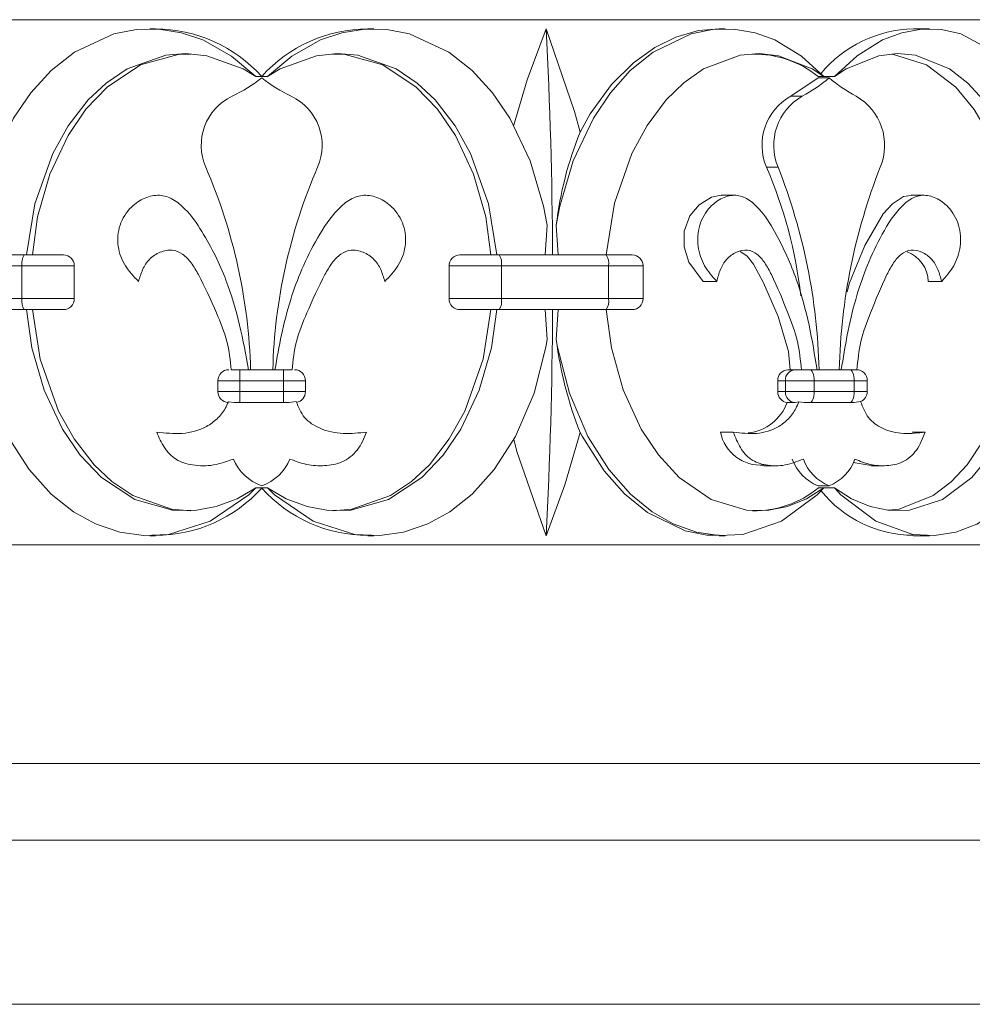
# Model space of a CAD drawing. Units: millimetres. Extents: x 262 to 5262, y 133 to 5133.
# Drawn here: x 2208 to 2295, y 3631 to 3721 of the extents above; entities that cross this region are included whole.
import ezdxf

# ---------------------------------------------------------------- set-up
doc = ezdxf.new("R2010")
doc.units = ezdxf.units.MM

msp = doc.modelspace()

# ---------------------------------------------------------------- linework, layer by layer
at = {"color": 7, "linetype": 'Continuous', "lineweight": 15}
for p, q in [((2355.038, 3721.05), (2105.038, 3721.05)), ((2355.038, 3721.05), (2105.038, 3721.05)), ((2220.327, 3720.218), (2219.803, 3720.218)), ((2240.273, 3720.218), (2239.749, 3720.218)), ((2272.378, 3720.218), (2271.854, 3720.218)), ((2291.078, 3720.218), (2289.597, 3720.218)), ((2229.518, 3715.852), (2230.038, 3715.852)), ((2230.036, 3715.861), (2230.027, 3715.852)), ((2230.038, 3715.852), (2230.038, 3715.863)), ((2230.558, 3715.852), (2230.038, 3715.852)), ((2230.04, 3715.861), (2230.049, 3715.852)), ((2278.405, 3714.061), (2280.88, 3715.731)), ((2280.878, 3715.861), (2280.87, 3715.852)), ((2280.902, 3715.852), (2280.87, 3715.852)), ((2280.878, 3715.861), (2280.902, 3715.852)), ((2280.89, 3715.852), (2280.88, 3715.859)), ((2281.896, 3715.731), (2280.88, 3715.731)), ((2281.421, 3715.852), (2280.902, 3715.852)), ((2282.371, 3715.852), (2281.421, 3715.852)), ((2279.433, 3714.061), (2278.405, 3714.061)), ((2277.225, 3707.564), (2276.166, 3707.564)), ((2273.23, 3705.002), (2272.066, 3705.002)), ((2290.563, 3705.002), (2289.4, 3705.002)), ((2255.946, 3699.55), (2256.132, 3702.283)), ((2256.961, 3702.283), (2257.146, 3699.55)), ((2208.337, 3699.55), (2198.555, 3699.55)), ((2208.337, 3699.55), (2211.923, 3699.55)), ((2248.152, 3699.55), (2251.739, 3699.55)), ((2261.521, 3699.55), (2251.739, 3699.55)), ((2261.521, 3699.55), (2263.897, 3699.55)), ((2208.129, 3698.55), (2198.347, 3698.55)), ((2208.129, 3698.55), (2212.913, 3698.55)), ((2208.129, 3695.55), (2208.129, 3698.55)), ((2212.913, 3698.55), (2212.913, 3695.55)), ((2247.162, 3698.55), (2251.947, 3698.55)), ((2247.162, 3695.55), (2247.162, 3698.55)), ((2251.947, 3695.55), (2251.947, 3698.55)), ((2261.728, 3698.55), (2251.947, 3698.55)), ((2261.728, 3695.55), (2261.728, 3698.55)), ((2261.728, 3698.55), (2264.897, 3698.55)), ((2264.897, 3695.55), (2264.897, 3698.55)), ((2271.616, 3697.119), (2270.393, 3697.119)), ((2292.177, 3697.119), (2290.954, 3697.119)), ((2208.129, 3695.55), (2198.347, 3695.55)), ((2208.129, 3695.55), (2212.913, 3695.55)), ((2247.162, 3695.55), (2251.947, 3695.55)), ((2261.728, 3695.55), (2251.947, 3695.55)), ((2261.728, 3695.55), (2264.897, 3695.55)), ((2208.337, 3694.55), (2198.555, 3694.55)), ((2208.337, 3694.55), (2211.923, 3694.55)), ((2248.152, 3694.55), (2251.739, 3694.55)), ((2261.521, 3694.55), (2251.739, 3694.55)), ((2256.132, 3691.816), (2255.946, 3694.55)), ((2257.146, 3694.55), (2256.961, 3691.816)), ((2261.521, 3694.55), (2263.897, 3694.55)), ((2227.258, 3689.036), (2227.528, 3689.05)), ((2227.528, 3689.05), (2228.038, 3689.05)), ((2228.038, 3688.05), (2228.038, 3689.05)), ((2228.038, 3689.05), (2232.038, 3689.05)), ((2232.038, 3688.05), (2232.038, 3689.05)), ((2232.038, 3689.05), (2232.548, 3689.05)), ((2232.548, 3689.05), (2232.818, 3689.036)), ((2278.125, 3689.05), (2278.806, 3689.05)), ((2278.806, 3689.05), (2279.262, 3689.05)), ((2279.262, 3689.05), (2279.357, 3689.036)), ((2279.357, 3689.036), (2279.604, 3689.05)), ((2279.604, 3689.05), (2280.126, 3689.05)), ((2280.126, 3689.05), (2283.78, 3689.05)), ((2283.78, 3689.05), (2284.189, 3689.05)), ((2284.189, 3689.05), (2284.436, 3689.036)), ((2228.038, 3688.05), (2226.038, 3688.05)), ((2226.038, 3688.05), (2226.038, 3687.05)), ((2228.038, 3688.05), (2228.038, 3687.05)), ((2232.038, 3688.05), (2228.038, 3688.05)), ((2232.038, 3688.05), (2232.038, 3687.05)), ((2234.038, 3688.05), (2232.038, 3688.05)), ((2234.038, 3688.05), (2234.038, 3687.05)), ((2277.2, 3687.05), (2277.2, 3688.05)), ((2277.892, 3688.05), (2277.2, 3688.05)), ((2280.533, 3688.05), (2277.892, 3688.05)), ((2277.892, 3688.05), (2277.892, 3687.05)), ((2280.533, 3688.05), (2280.533, 3687.05)), ((2284.187, 3688.05), (2280.533, 3688.05)), ((2284.187, 3688.05), (2284.187, 3687.05)), ((2285.374, 3688.05), (2284.187, 3688.05)), ((2285.374, 3687.05), (2285.374, 3688.05)), ((2226.038, 3687.05), (2228.038, 3687.05)), ((2228.038, 3686.05), (2228.038, 3687.05)), ((2228.038, 3687.05), (2232.038, 3687.05)), ((2232.038, 3686.05), (2232.038, 3687.05)), ((2232.038, 3687.05), (2234.038, 3687.05)), ((2277.2, 3687.05), (2277.892, 3687.05)), ((2277.892, 3687.05), (2280.533, 3687.05)), ((2280.533, 3687.05), (2284.187, 3687.05)), ((2284.187, 3687.05), (2285.374, 3687.05)), ((2227.528, 3686.05), (2226.993, 3686.114)), ((2228.038, 3686.05), (2227.528, 3686.05)), ((2232.038, 3686.05), (2228.038, 3686.05)), ((2232.548, 3686.05), (2232.038, 3686.05)), ((2233.188, 3686.15), (2232.548, 3686.05)), ((2278.742, 3686.052), (2278.061, 3686.052)), ((2279.604, 3686.05), (2279.115, 3686.114)), ((2280.126, 3686.05), (2279.604, 3686.05)), ((2283.78, 3686.05), (2280.126, 3686.05)), ((2284.189, 3686.05), (2283.78, 3686.05)), ((2284.774, 3686.15), (2284.189, 3686.05)), ((2273.133, 3683.36), (2271.966, 3683.36)), ((2290.66, 3683.36), (2289.494, 3683.36)), ((2275.935, 3680.279), (2277, 3680.279)), ((2285.733, 3680.301), (2284.087, 3680.571)), ((2285.73, 3680.279), (2286.793, 3680.279)), ((2281.896, 3678.447), (2280.88, 3678.447)), ((2229.518, 3678.247), (2230.038, 3678.247)), ((2230.027, 3678.247), (2230.036, 3678.238)), ((2230.038, 3678.236), (2230.038, 3678.247)), ((2230.558, 3678.247), (2230.038, 3678.247)), ((2230.049, 3678.247), (2230.04, 3678.238)), ((2280.87, 3678.247), (2280.878, 3678.238)), ((2280.902, 3678.247), (2280.87, 3678.247)), ((2280.902, 3678.247), (2280.878, 3678.238)), ((2280.88, 3678.24), (2280.89, 3678.247)), ((2281.421, 3678.247), (2280.902, 3678.247)), ((2282.371, 3678.247), (2281.421, 3678.247)), ((2219.803, 3673.881), (2220.327, 3673.881)), ((2239.749, 3673.881), (2240.273, 3673.881)), ((2271.853, 3673.881), (2272.378, 3673.881)), ((2289.596, 3673.881), (2291.078, 3673.881)), ((2370.038, 3673.05), (2090.038, 3673.05)), ((2370.038, 3653.05), (2090.038, 3653.05)), ((2370.038, 3646.05), (2090.038, 3646.05)), ((2355.038, 3631.05), (2105.038, 3631.05))]:
    msp.add_line(p, q, dxfattribs=at)
at = {"color": 7, "linetype": 'Continuous', "lineweight": 15, "flags": 128}
for points in [[(2229.518, 3715.852), (2227.286, 3717.729), (2224.653, 3719.202), (2222.716, 3719.855), (2220.644, 3720.188), (2218.604, 3720.157), (2216.54, 3719.758), (2212.941, 3718.093), (2210.788, 3716.391), (2208.94, 3714.364), (2207.36, 3712.05), (2205.496, 3708.153), (2204.271, 3704.009), (2203.944, 3702.283)], [(2230.558, 3715.852), (2232.789, 3717.729), (2235.423, 3719.202), (2237.36, 3719.855), (2239.431, 3720.188), (2241.472, 3720.157), (2243.536, 3719.758), (2247.135, 3718.093), (2249.287, 3716.391), (2251.135, 3714.364), (2252.716, 3712.05), (2254.58, 3708.153), (2255.805, 3704.009), (2256.132, 3702.283)], [(2256.027, 3720.218), (2254.312, 3715.559), (2253.063, 3711.323)], [(2259.136, 3710.771), (2258.627, 3712.671), (2256.027, 3720.218)], [(2281.421, 3715.852), (2279.371, 3717.729), (2276.931, 3719.202), (2275.123, 3719.855), (2273.175, 3720.188), (2271.242, 3720.157), (2269.274, 3719.758), (2265.809, 3718.093), (2263.717, 3716.391), (2261.908, 3714.364), (2260.353, 3712.05), (2258.507, 3708.153), (2257.288, 3704.009), (2256.961, 3702.283)], [(2259.136, 3710.771), (2260.066, 3712.439), (2262.018, 3715.139), (2264.003, 3717.119), (2265.962, 3718.521), (2267.875, 3719.458), (2269.966, 3720.048), (2271.855, 3720.207)], [(2282.371, 3715.852), (2284.44, 3717.758), (2286.77, 3719.202), (2288.525, 3719.861), (2290.337, 3720.188), (2292.161, 3720.151), (2293.937, 3719.758), (2297.048, 3718.093), (2298.888, 3716.391), (2300.47, 3714.342), (2301.787, 3712.05), (2303.347, 3708.153), (2304.366, 3704.009), (2304.637, 3702.283)], [(2208.544, 3699.55), (2209.315, 3704.213), (2210.943, 3708.804), (2212.362, 3711.356), (2214.186, 3713.714), (2215.828, 3715.257), (2217.744, 3716.548), (2221.265, 3717.796), (2223.112, 3717.947), (2225.018, 3717.759), (2228.338, 3716.567), (2229.518, 3715.852)], [(2251.532, 3699.55), (2250.761, 3704.213), (2249.133, 3708.804), (2247.714, 3711.356), (2245.89, 3713.714), (2244.248, 3715.257), (2242.332, 3716.548), (2238.811, 3717.796), (2236.964, 3717.947), (2235.057, 3717.759), (2231.738, 3716.567), (2230.558, 3715.852)], [(2261.519, 3699.55), (2262.294, 3704.289), (2263.868, 3708.804), (2265.266, 3711.384), (2267.013, 3713.714), (2268.615, 3715.275), (2270.424, 3716.548), (2273.76, 3717.796), (2275.522, 3717.945), (2277.271, 3717.759), (2280.339, 3716.567), (2281.421, 3715.852)], [(2300.79, 3699.55), (2300.139, 3704.213), (2298.756, 3708.804), (2297.544, 3711.356), (2295.976, 3713.714), (2294.555, 3715.257), (2292.886, 3716.548), (2289.788, 3717.796), (2288.148, 3717.947), (2286.442, 3717.759), (2283.445, 3716.567), (2282.371, 3715.852)], [(2223.563, 3717.897), (2222.402, 3717.883), (2218.978, 3716.909), (2215.912, 3714.889), (2213.972, 3712.859), (2212.34, 3710.475), (2210.671, 3706.915), (2209.563, 3703.024), (2209.098, 3699.55)], [(2236.513, 3717.897), (2237.674, 3717.883), (2241.098, 3716.909), (2244.164, 3714.889), (2246.104, 3712.859), (2247.736, 3710.475), (2249.405, 3706.915), (2250.513, 3703.024), (2250.978, 3699.55)], [(2287.588, 3717.885), (2287.761, 3717.883), (2290.784, 3716.909), (2293.459, 3714.889), (2295.155, 3712.829), (2296.536, 3710.475), (2297.974, 3706.866), (2298.898, 3703.024), (2299.289, 3699.55)], [(2270.393, 3697.119), (2269.062, 3698.891), (2268.634, 3700.275), (2268.657, 3701.726), (2269.166, 3703.13), (2270.016, 3704.138), (2271.152, 3704.824), (2272.014, 3705.002), (2272.065, 3704.993)], [(2283.542, 3696.17), (2283.766, 3697.002), (2285.157, 3700.403), (2286.842, 3703.291), (2287.674, 3704.222), (2288.702, 3704.875), (2289.402, 3704.991)], [(2278.328, 3689.05), (2278.166, 3690.708), (2277.222, 3693.929), (2275.89, 3697.012), (2274.994, 3698.717), (2274.415, 3699.428), (2273.83, 3699.84), (2273.766, 3699.857)], [(2229.518, 3678.247), (2227.798, 3677.259), (2225.892, 3676.544), (2223.939, 3676.191), (2221.882, 3676.216), (2218.461, 3677.186), (2215.397, 3679.204), (2213.457, 3681.232), (2211.825, 3683.614), (2210.155, 3687.171), (2209.045, 3691.06), (2208.544, 3694.55)], [(2209.087, 3694.55), (2209.801, 3690.022), (2211.472, 3685.277), (2212.892, 3682.73), (2214.716, 3680.376), (2216.359, 3678.835), (2218.276, 3677.546), (2221.799, 3676.301), (2223.562, 3676.159)], [(2230.558, 3678.247), (2232.278, 3677.259), (2234.184, 3676.544), (2236.137, 3676.191), (2238.194, 3676.216), (2241.614, 3677.186), (2244.679, 3679.204), (2246.619, 3681.232), (2248.251, 3683.614), (2249.92, 3687.171), (2251.03, 3691.06), (2251.532, 3694.55)], [(2250.989, 3694.55), (2250.275, 3690.022), (2248.604, 3685.277), (2247.184, 3682.73), (2245.36, 3680.376), (2243.717, 3678.835), (2241.8, 3677.546), (2238.277, 3676.301), (2236.514, 3676.159)], [(2281.421, 3678.247), (2279.82, 3677.248), (2278.082, 3676.544), (2276.231, 3676.19), (2274.34, 3676.216), (2271.107, 3677.186), (2268.178, 3679.204), (2266.287, 3681.262), (2264.727, 3683.614), (2263.081, 3687.221), (2262.012, 3691.06), (2261.519, 3694.55)], [(2282.371, 3678.247), (2283.935, 3677.259), (2285.657, 3676.544), (2287.409, 3676.191), (2289.241, 3676.216), (2292.258, 3677.186), (2294.929, 3679.204), (2296.604, 3681.232), (2298.003, 3683.614), (2299.426, 3687.171), (2300.367, 3691.06), (2300.79, 3694.55)], [(2299.3, 3694.55), (2298.68, 3689.94), (2297.277, 3685.277), (2296.047, 3682.701), (2294.494, 3680.376), (2293.05, 3678.817), (2291.4, 3677.546), (2288.296, 3676.301), (2287.297, 3676.213)], [(2203.944, 3691.816), (2204.066, 3691.11), (2205.145, 3686.926), (2206.849, 3682.958), (2208.782, 3679.938), (2210.809, 3677.689), (2212.839, 3676.073), (2214.841, 3674.963), (2217.075, 3674.201), (2219.25, 3673.894), (2221.528, 3674.008), (2225.32, 3675.203), (2228.854, 3677.619), (2229.518, 3678.247)], [(2256.132, 3691.816), (2256.01, 3691.11), (2254.931, 3686.926), (2253.227, 3682.958), (2251.293, 3679.938), (2249.267, 3677.689), (2247.236, 3676.073), (2245.235, 3674.963), (2243.001, 3674.201), (2240.826, 3673.894), (2238.548, 3674.008), (2234.756, 3675.203), (2231.222, 3677.619), (2230.558, 3678.247)], [(2256.961, 3691.816), (2257.083, 3691.11), (2258.158, 3686.926), (2259.848, 3682.958), (2261.753, 3679.938), (2263.737, 3677.689), (2265.711, 3676.073), (2267.644, 3674.963), (2269.786, 3674.201), (2271.856, 3673.894), (2274.007, 3674.008), (2277.551, 3675.203), (2280.813, 3677.619), (2281.421, 3678.247)], [(2304.637, 3691.816), (2304.536, 3691.11), (2303.64, 3686.926), (2302.216, 3682.958), (2300.589, 3679.938), (2298.87, 3677.689), (2297.135, 3676.073), (2295.381, 3674.95), (2293.47, 3674.201), (2291.53, 3673.895), (2289.556, 3674.008), (2286.171, 3675.203), (2282.977, 3677.619), (2282.371, 3678.247)], [(2280.533, 3688.05), (2280.525, 3688.245), (2280.502, 3688.432), (2280.464, 3688.605), (2280.414, 3688.757), (2280.352, 3688.881), (2280.282, 3688.973), (2280.205, 3689.03), (2280.126, 3689.05)], [(2284.187, 3688.05), (2284.179, 3688.245), (2284.156, 3688.432), (2284.118, 3688.605), (2284.068, 3688.757), (2284.006, 3688.881), (2283.936, 3688.973), (2283.86, 3689.03), (2283.78, 3689.05)], [(2280.126, 3686.05), (2280.205, 3686.069), (2280.282, 3686.126), (2280.352, 3686.218), (2280.414, 3686.342), (2280.464, 3686.494), (2280.502, 3686.667), (2280.525, 3686.854), (2280.533, 3687.05)], [(2283.78, 3686.05), (2283.86, 3686.069), (2283.936, 3686.126), (2284.006, 3686.218), (2284.068, 3686.342), (2284.118, 3686.494), (2284.156, 3686.667), (2284.179, 3686.854), (2284.187, 3687.05)], [(2279.115, 3686.114), (2278.778, 3686.052), (2278.742, 3686.052)], [(2256.027, 3673.881), (2257.737, 3678.54), (2259.136, 3683.328)], [(2271.854, 3673.924), (2270.72, 3673.942), (2268.751, 3674.341), (2265.287, 3676.007), (2263.196, 3677.709), (2261.338, 3679.8), (2259.313, 3682.986), (2259.136, 3683.328)], [(2253.067, 3682.709), (2253.369, 3681.59), (2256.027, 3673.881)]]:
    msp.add_lwpolyline(points, dxfattribs=at)
at = {"color": 7, "linetype": 'Continuous', "lineweight": 15}
for centre, radius, start, end in [((2220.274, 3707.064), 13.144, 42.02546, 89.76716), ((2239.802, 3707.064), 13.144, 90.23284, 137.97454), ((1818.24, 3697.251), 438.389, 0.30045, 3.00313), ((2289.777, 3709.043), 11.16, 90.92574, 140.70969), ((2275.108, 3708.715), 9.185, 51.07705, 91.32653), ((2220.835, 3727.576), 15, 295.70868, 307.84592), ((2239.241, 3727.576), 15, 232.15408, 244.29132), ((2273.096, 3726.058), 13.568, 297.84512, 310.43752), ((2290.697, 3726.058), 13.568, 229.56248, 242.15488), ((2229.511, 3709.556), 5, 115.70868, 203.47879), ((2230.565, 3709.556), 5, 336.52121, 64.29132), ((2280.892, 3709.57), 5.134, 118.97253, 203.00086), ((2282.026, 3709.556), 5.198, 119.92319, 202.53531), ((2281.767, 3709.556), 5.198, 337.46469, 60.07681), ((2289.882, 3698.37), 33.153, 158.03342, 173.22122), ((2179.357, 3687.77), 49.681, 1.47537, 23.47879), ((2280.719, 3687.77), 49.681, 156.52121, 178.52463), ((2237.884, 3691.026), 41.701, 6.57727, 23.36384), ((2227.315, 3687.839), 53.666, 1.29207, 21.56402), ((2336.477, 3687.839), 53.666, 158.43598, 178.70793), ((2209.487, 3698.789), 1.379, 146.52297, 189.98676), ((2211.918, 3698.554), 0.995, 359.72435, 89.70623), ((2248.157, 3698.555), 0.994, 90.25067, 180.31876), ((2250.589, 3698.789), 1.379, 350.01324, 33.47703), ((2260.37, 3698.789), 1.379, 350.01324, 33.47703), ((2263.897, 3698.55), 1, 0, 90), ((2287.978, 3697.048), 2.977, 1.36203, 69.58428), ((2209.487, 3695.31), 1.379, 170.01324, 213.47703), ((2211.919, 3695.544), 0.994, 270.25067, 0.31876), ((2248.158, 3695.545), 0.995, 179.72435, 269.70623), ((2250.589, 3695.31), 1.379, 326.52297, 9.98676), ((2260.37, 3695.31), 1.379, 326.52297, 9.98676), ((2263.897, 3695.55), 1, 270, 0), ((1818.24, 3696.848), 438.389, 356.99687, 359.69955), ((2290.938, 3696), 34.234, 187.01984, 201.72552), ((2227.038, 3688.05), 1, 90, 180), ((2233.038, 3688.05), 1, 0, 90), ((2278.158, 3688.091), 0.959, 92.00002, 182.46612), ((2278.851, 3688.091), 0.96, 92.70384, 182.46993), ((2284.374, 3688.05), 1, 0, 90), ((2227.038, 3687.05), 1, 180, 266.01887), ((2233.038, 3687.05), 1, 280.06576, 0), ((2278.178, 3687.024), 0.979, 178.49694, 263.0855), ((2278.859, 3687.012), 0.967, 177.77631, 263.09738), ((2284.374, 3687.05), 1, 294.03949, 0), ((2274.038, 3687.551), 4.293, 276.14653, 339.56092), ((2275.629, 3684.06), 3.728, 190.80939, 274.81026), ((2231.471, 3682.549), 4.345, 202.44528, 250.74424), ((2228.605, 3682.549), 4.345, 289.25576, 337.55472), ((2282.451, 3682.343), 4.201, 200.23469, 248.03892), ((2283.437, 3682.297), 4.146, 199.82702, 248.18374), ((2280.355, 3682.297), 4.146, 291.81626, 340.17298), ((2220.378, 3686.899), 12.975, 269.77671, 318.11381), ((2239.697, 3686.899), 12.975, 221.88619, 270.22329), ((2275.042, 3685.382), 9.224, 269.08796, 309.24653), ((2289.633, 3684.808), 10.882, 218.87399, 269.80172)]:
    msp.add_arc(centre, radius, start, end, dxfattribs=at)
for points, knots in [([(2228.825, 3689.05), (2228.584, 3690.412), (2228.092, 3693.193), (2227.054, 3696.68), (2225.815, 3699.52), (2224.61, 3701.718), (2223.354, 3703.517), (2222.007, 3704.667), (2220.681, 3705.125), (2219.294, 3704.803), (2217.948, 3703.897), (2216.942, 3702.318), (2216.789, 3700.324), (2217.477, 3698.486), (2218.349, 3697.574), (2218.785, 3697.119)], [0, 0, 0, 0, 0.14221, 0.290287, 0.372725, 0.460343, 0.548062, 0.596516, 0.640513, 0.686637, 0.737156, 0.804655, 0.87119, 0.935661, 1, 1, 1, 1]), ([(2241.291, 3697.119), (2241.727, 3697.574), (2242.599, 3698.486), (2243.287, 3700.324), (2243.133, 3702.318), (2242.128, 3703.897), (2240.782, 3704.803), (2239.395, 3705.125), (2238.068, 3704.668), (2236.541, 3703.36), (2235.104, 3701.135), (2233.689, 3698.34), (2232.604, 3695.368), (2231.817, 3692.28), (2231.438, 3690.117), (2231.251, 3689.05)], [0, 0, 0, 0, 0.064344, 0.128819, 0.195359, 0.262862, 0.313385, 0.359511, 0.403511, 0.451969, 0.564062, 0.672708, 0.774259, 0.88855, 1, 1, 1, 1]), ([(2280.789, 3689.05), (2280.568, 3690.412), (2280.119, 3693.193), (2279.171, 3696.68), (2278.039, 3699.52), (2276.938, 3701.718), (2275.79, 3703.517), (2274.56, 3704.667), (2273.348, 3705.125), (2272.081, 3704.803), (2270.852, 3703.897), (2269.933, 3702.318), (2269.793, 3700.324), (2270.421, 3698.486), (2271.218, 3697.574), (2271.616, 3697.119)], [0, 0, 0, 0, 0.14221, 0.290287, 0.372725, 0.460343, 0.548062, 0.596516, 0.640513, 0.686637, 0.737156, 0.804655, 0.87119, 0.935661, 1, 1, 1, 1]), ([(2292.177, 3697.119), (2292.575, 3697.574), (2293.372, 3698.486), (2294, 3700.324), (2293.86, 3702.318), (2292.941, 3703.897), (2291.712, 3704.803), (2290.445, 3705.125), (2289.232, 3704.668), (2287.837, 3703.36), (2286.525, 3701.135), (2285.232, 3698.34), (2284.24, 3695.368), (2283.521, 3692.28), (2283.175, 3690.117), (2283.004, 3689.05)], [0, 0, 0, 0, 0.064344, 0.128819, 0.195359, 0.262862, 0.313385, 0.359511, 0.403511, 0.451969, 0.564062, 0.672708, 0.774259, 0.88855, 1, 1, 1, 1]), ([(2218.785, 3697.119), (2218.893, 3697.486), (2219.108, 3698.214), (2219.733, 3699.221), (2220.722, 3699.844), (2221.842, 3700.099), (2222.891, 3699.662), (2223.653, 3698.803), (2224.705, 3697.001), (2225.766, 3694.585), (2226.982, 3691.714), (2227.168, 3689.91), (2227.258, 3689.036)], [0, 0, 0, 0, 0.066597, 0.132078, 0.200796, 0.265155, 0.323615, 0.388451, 0.461832, 0.686206, 0.848048, 1, 1, 1, 1]), ([(2232.818, 3689.036), (2232.908, 3689.91), (2233.094, 3691.714), (2234.31, 3694.585), (2235.37, 3697.001), (2236.423, 3698.803), (2237.185, 3699.662), (2238.234, 3700.099), (2239.354, 3699.844), (2240.342, 3699.221), (2240.968, 3698.214), (2241.183, 3697.486), (2241.291, 3697.119)], [0, 0, 0, 0, 0.151952, 0.313794, 0.538168, 0.611549, 0.676385, 0.734845, 0.799204, 0.867922, 0.933403, 1, 1, 1, 1]), ([(2271.616, 3697.119), (2271.715, 3697.486), (2271.911, 3698.214), (2272.483, 3699.221), (2273.386, 3699.844), (2274.409, 3700.099), (2275.368, 3699.662), (2276.064, 3698.803), (2277.025, 3697.001), (2277.994, 3694.585), (2279.104, 3691.714), (2279.275, 3689.91), (2279.357, 3689.036)], [0, 0, 0, 0, 0.066597, 0.132078, 0.200796, 0.265155, 0.323615, 0.388451, 0.461832, 0.686206, 0.848048, 1, 1, 1, 1]), ([(2284.436, 3689.036), (2284.518, 3689.91), (2284.689, 3691.714), (2285.799, 3694.585), (2286.768, 3697.001), (2287.729, 3698.803), (2288.425, 3699.662), (2289.384, 3700.099), (2290.407, 3699.844), (2291.31, 3699.221), (2291.881, 3698.214), (2292.078, 3697.486), (2292.177, 3697.119)], [0, 0, 0, 0, 0.151952, 0.313794, 0.538168, 0.611549, 0.676385, 0.734845, 0.799204, 0.867922, 0.933403, 1, 1, 1, 1]), ([(2226.993, 3686.114), (2226.902, 3685.909), (2226.651, 3685.337), (2225.994, 3684.534), (2224.722, 3683.599), (2222.766, 3683.093), (2221.221, 3683.271), (2220.445, 3683.36)], [0, 0, 0, 0, 0.08719, 0.242886, 0.396688, 0.696747, 1, 1, 1, 1]), ([(2239.631, 3683.36), (2238.918, 3683.279), (2237.48, 3683.116), (2235.478, 3683.527), (2233.837, 3684.565), (2233.402, 3685.627), (2233.188, 3686.15)], [0, 0, 0, 0, 0.278738, 0.56171, 0.784515, 1, 1, 1, 1]), ([(2279.115, 3686.114), (2279.032, 3685.909), (2278.802, 3685.337), (2278.202, 3684.534), (2277.04, 3683.599), (2275.253, 3683.093), (2273.842, 3683.271), (2273.133, 3683.36)], [0, 0, 0, 0, 0.08719, 0.242886, 0.396688, 0.696747, 1, 1, 1, 1]), ([(2290.66, 3683.36), (2290.008, 3683.279), (2288.695, 3683.116), (2286.866, 3683.527), (2285.367, 3684.565), (2284.97, 3685.627), (2284.774, 3686.15)], [0, 0, 0, 0, 0.278738, 0.56171, 0.784515, 1, 1, 1, 1]), ([(2220.445, 3683.36), (2220.654, 3682.869), (2221.06, 3681.917), (2222.168, 3680.736), (2223.817, 3680.256), (2225.649, 3680.231), (2226.858, 3680.672), (2227.455, 3680.89)], [0, 0, 0, 0, 0.18804, 0.364336, 0.549198, 0.777329, 1, 1, 1, 1]), ([(2232.621, 3680.89), (2233.123, 3680.698), (2234.141, 3680.309), (2235.779, 3680.232), (2237.46, 3680.51), (2238.917, 3681.647), (2239.388, 3682.778), (2239.631, 3683.36)], [0, 0, 0, 0, 0.188738, 0.382445, 0.572118, 0.779815, 1, 1, 1, 1]), ([(2273.133, 3683.36), (2273.324, 3682.869), (2273.695, 3681.917), (2274.707, 3680.736), (2276.213, 3680.256), (2277.887, 3680.231), (2278.991, 3680.672), (2279.537, 3680.89)], [0, 0, 0, 0, 0.18804, 0.364336, 0.549198, 0.777329, 1, 1, 1, 1]), ([(2284.256, 3680.89), (2284.715, 3680.698), (2285.644, 3680.309), (2287.141, 3680.232), (2288.676, 3680.51), (2290.008, 3681.647), (2290.439, 3682.778), (2290.66, 3683.36)], [0, 0, 0, 0, 0.188738, 0.382445, 0.572118, 0.779815, 1, 1, 1, 1])]:
    msp.add_open_spline(points, degree=3, knots=knots, dxfattribs=at)

doc.saveas('drawing.dxf')
